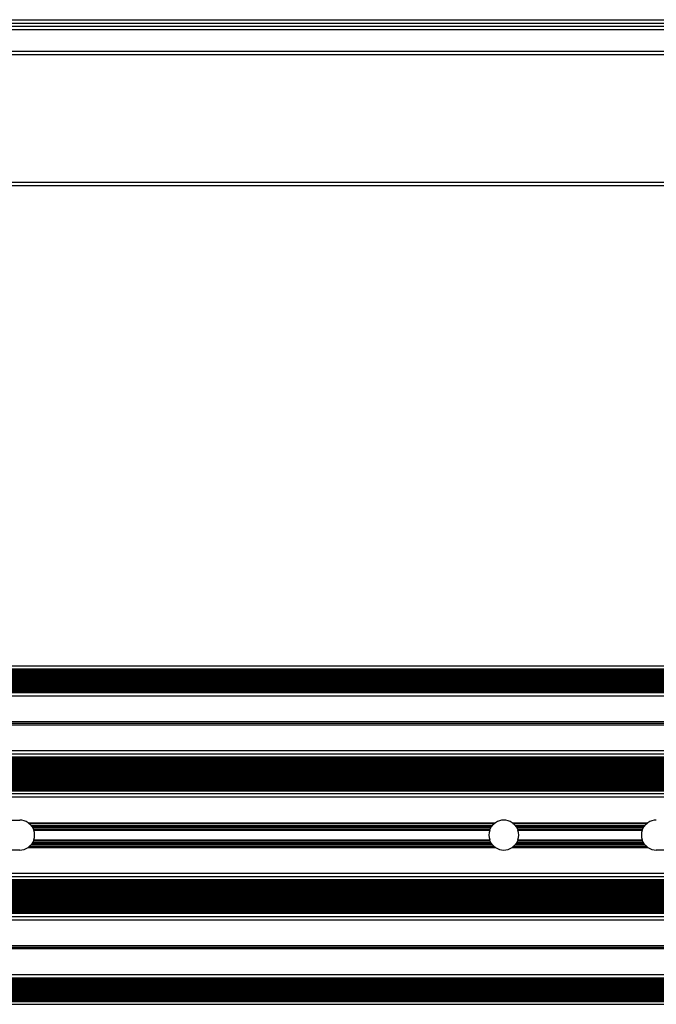
# Model space of a CAD drawing. Units: millimetres. Extents: x 1805 to 6092, y 1647 to 2011.
# Drawn here: x 5696 to 5888, y 1670 to 1967 of the extents above; entities that cross this region are included whole.
import ezdxf

# ---------------------------------------------------------------- set-up
doc = ezdxf.new("R2010")
doc.units = ezdxf.units.MM
doc.layers.add('SuP-Sichtbare-Kanten', color=7, linetype='Continuous', lineweight=25)
doc.layers.add('SuP-Sichtbare-tangentiale-Kanten', color=7, linetype='Continuous', lineweight=25)

msp = doc.modelspace()

# ---------------------------------------------------------------- linework, layer by layer
at = {"layer": 'SuP-Sichtbare-Kanten'}
for p, q in [((3091.6, 1967.24), (6091.6, 1967.24)), ((3091.6, 1956.74), (6091.6, 1956.74)), ((3091.6, 1917.24), (6091.6, 1917.24)), ((3091.6, 1772.47), (6091.6, 1772.47)), ((3091.6, 1771.62), (6091.6, 1771.62)), ((3091.6, 1771.47), (6091.6, 1771.47)), ((3091.6, 1771.47), (6091.6, 1771.47)), ((3091.6, 1764.87), (6091.6, 1764.87)), ((3091.6, 1764.47), (6091.6, 1764.47)), ((3091.6, 1755.69), (6091.6, 1755.69)), ((3091.6, 1755.22), (6091.6, 1755.22)), ((3091.6, 1754.74), (6091.6, 1754.74)), ((3091.6, 1745.97), (6091.6, 1745.97)), ((3091.6, 1745.04), (6091.6, 1745.04)), ((3091.6, 1734.84), (6091.6, 1734.84)), ((3091.6, 1733.97), (6091.6, 1733.97)), ((3091.6, 1732.97), (6091.6, 1732.97)), ((5687.6, 1725.97), (5695.6, 1725.97)), ((5695.6, 1716.97), (5687.6, 1716.97)), ((5895.6, 1716.97), (5887.6, 1716.97)), ((3091.6, 1709.97), (6091.6, 1709.97)), ((3091.6, 1708.97), (6091.6, 1708.97)), ((3091.6, 1708.09), (6091.6, 1708.09)), ((3091.6, 1697.89), (6091.6, 1697.89)), ((3091.6, 1696.96), (6091.6, 1696.96)), ((3091.6, 1688.19), (6091.6, 1688.19)), ((3091.6, 1687.72), (6091.6, 1687.72)), ((3091.6, 1687.24), (6091.6, 1687.24)), ((3091.6, 1678.47), (6091.6, 1678.47)), ((3091.6, 1678.07), (6091.6, 1678.07)), ((3091.6, 1671.47), (6091.6, 1671.47)), ((3091.6, 1671.32), (6091.6, 1671.32)), ((3091.6, 1670.47), (6091.6, 1670.47))]:
    msp.add_line(p, q, dxfattribs=at)
for centre, start, end in [((5695.6, 1721.47), 55.7491, 90), ((5841.6, 1721.47), 55.7491, 124.2509), ((5887.6, 1721.47), 90, 124.2509), ((5695.6, 1721.47), 34.0499, 36.5583), ((5695.6, 1721.47), 340.7934, 19.2065), ((5841.6, 1721.47), 160.7935, 199.2066), ((5841.6, 1721.47), 143.4417, 145.9501), ((5841.6, 1721.47), 34.0499, 36.5583), ((5841.6, 1721.47), 340.7934, 19.2065), ((5887.6, 1721.47), 160.7935, 199.2066), ((5887.6, 1721.47), 143.4417, 145.9501), ((5695.6, 1721.47), 323.4416, 325.9501), ((5841.6, 1721.47), 214.0499, 216.5584), ((5841.6, 1721.47), 323.4416, 325.9501), ((5887.6, 1721.47), 214.0499, 216.5584), ((5695.6, 1721.47), 270, 304.2508), ((5841.6, 1721.47), 235.7492, 304.2508), ((5887.6, 1721.47), 235.7492, 270)]:
    msp.add_arc(centre, 4.5, start, end, dxfattribs=at)
for points, knots in [([(5698.13, 1725.19), (5698.18, 1725.15), (5698.24, 1725.11), (5698.35, 1725.03), (5698.4, 1724.99), (5698.45, 1724.94), (5698.46, 1724.93), (5698.48, 1724.93)], [0.06876568, 0.06876568, 0.06876568, 0.06876568, 0.08831253, 0.08831253, 0.10785937, 0.10785937, 0.11374479, 0.11374479, 0.11374479, 0.11374479]), ([(5698.48, 1724.93), (5698.49, 1724.92), (5698.5, 1724.9), (5698.55, 1724.86), (5698.59, 1724.83), (5698.68, 1724.75), (5698.72, 1724.71), (5698.8, 1724.63), (5698.84, 1724.59), (5698.91, 1724.51), (5698.95, 1724.47), (5698.98, 1724.43), (5699, 1724.42), (5699, 1724.41)], [-0.20540822, -0.20540822, -0.20540822, -0.20540822, -0.19894131, -0.19894131, -0.18180429, -0.18180429, -0.16466727, -0.16466727, -0.14881965, -0.14881965, -0.13297203, -0.13297203, -0.12638261, -0.12638261, -0.12638261, -0.12638261]), ([(5699, 1724.41), (5699.01, 1724.39), (5699.03, 1724.38), (5699.06, 1724.34), (5699.09, 1724.3), (5699.15, 1724.23), (5699.18, 1724.18), (5699.21, 1724.15)], [0.01562269, 0.01562269, 0.01562269, 0.01562269, 0.02253404, 0.02253404, 0.03716434, 0.03716434, 0.05179464, 0.05179464, 0.05179464, 0.05179464]), ([(5837.98, 1724.15), (5838.01, 1724.18), (5838.04, 1724.23), (5838.11, 1724.3), (5838.14, 1724.34), (5838.17, 1724.38), (5838.18, 1724.39), (5838.19, 1724.41)], [0.15213877, 0.15213877, 0.15213877, 0.15213877, 0.16676907, 0.16676907, 0.18139938, 0.18139938, 0.18831072, 0.18831072, 0.18831072, 0.18831072]), ([(5838.19, 1724.41), (5838.2, 1724.42), (5838.21, 1724.43), (5838.25, 1724.47), (5838.28, 1724.51), (5838.36, 1724.59), (5838.4, 1724.63), (5838.47, 1724.71), (5838.52, 1724.75), (5838.61, 1724.83), (5838.65, 1724.86), (5838.7, 1724.9), (5838.71, 1724.92), (5838.72, 1724.93)], [-0.09520841, -0.09520841, -0.09520841, -0.09520841, -0.08861898, -0.08861898, -0.07277136, -0.07277136, -0.05692374, -0.05692374, -0.03978672, -0.03978672, -0.0226497, -0.0226497, -0.01618279, -0.01618279, -0.01618279, -0.01618279]), ([(5838.72, 1724.93), (5838.73, 1724.93), (5838.74, 1724.94), (5838.79, 1724.99), (5838.85, 1725.03), (5838.95, 1725.11), (5839.01, 1725.15), (5839.07, 1725.19)], [0.14593923, 0.14593923, 0.14593923, 0.14593923, 0.15182465, 0.15182465, 0.17137149, 0.17137149, 0.19091834, 0.19091834, 0.19091834, 0.19091834]), ([(5844.13, 1725.19), (5844.18, 1725.15), (5844.24, 1725.11), (5844.35, 1725.03), (5844.4, 1724.99), (5844.45, 1724.94), (5844.46, 1724.93), (5844.48, 1724.93)], [0.06876568, 0.06876568, 0.06876568, 0.06876568, 0.08831253, 0.08831253, 0.10785937, 0.10785937, 0.11374479, 0.11374479, 0.11374479, 0.11374479]), ([(5844.48, 1724.93), (5844.49, 1724.92), (5844.5, 1724.9), (5844.55, 1724.86), (5844.59, 1724.83), (5844.68, 1724.75), (5844.72, 1724.71), (5844.8, 1724.63), (5844.84, 1724.59), (5844.91, 1724.51), (5844.95, 1724.47), (5844.98, 1724.43), (5845, 1724.42), (5845, 1724.41)], [-0.20540822, -0.20540822, -0.20540822, -0.20540822, -0.19894131, -0.19894131, -0.18180429, -0.18180429, -0.16466727, -0.16466727, -0.14881965, -0.14881965, -0.13297203, -0.13297203, -0.12638261, -0.12638261, -0.12638261, -0.12638261]), ([(5845, 1724.41), (5845.01, 1724.39), (5845.03, 1724.38), (5845.06, 1724.34), (5845.09, 1724.3), (5845.15, 1724.23), (5845.18, 1724.18), (5845.21, 1724.15)], [0.01562269, 0.01562269, 0.01562269, 0.01562269, 0.02253404, 0.02253404, 0.03716434, 0.03716434, 0.05179464, 0.05179464, 0.05179464, 0.05179464]), ([(5883.98, 1724.15), (5884.01, 1724.18), (5884.04, 1724.23), (5884.11, 1724.3), (5884.14, 1724.34), (5884.17, 1724.38), (5884.18, 1724.39), (5884.19, 1724.41)], [0.15213877, 0.15213877, 0.15213877, 0.15213877, 0.16676907, 0.16676907, 0.18139938, 0.18139938, 0.18831072, 0.18831072, 0.18831072, 0.18831072]), ([(5884.19, 1724.41), (5884.2, 1724.42), (5884.21, 1724.43), (5884.25, 1724.47), (5884.28, 1724.51), (5884.36, 1724.59), (5884.4, 1724.63), (5884.47, 1724.71), (5884.52, 1724.75), (5884.61, 1724.83), (5884.65, 1724.86), (5884.7, 1724.9), (5884.71, 1724.92), (5884.72, 1724.93)], [-0.09520841, -0.09520841, -0.09520841, -0.09520841, -0.08861898, -0.08861898, -0.07277136, -0.07277136, -0.05692374, -0.05692374, -0.03978672, -0.03978672, -0.0226497, -0.0226497, -0.01618279, -0.01618279, -0.01618279, -0.01618279]), ([(5884.72, 1724.93), (5884.73, 1724.93), (5884.74, 1724.94), (5884.79, 1724.99), (5884.85, 1725.03), (5884.95, 1725.11), (5885.01, 1725.15), (5885.07, 1725.19)], [0.14593923, 0.14593923, 0.14593923, 0.14593923, 0.15182465, 0.15182465, 0.17137149, 0.17137149, 0.19091834, 0.19091834, 0.19091834, 0.19091834]), ([(5699.33, 1723.99), (5699.35, 1723.95), (5699.38, 1723.91), (5699.43, 1723.83), (5699.45, 1723.79), (5699.47, 1723.75), (5699.48, 1723.74), (5699.49, 1723.73)], [0.05074959, 0.05074959, 0.05074959, 0.05074959, 0.06426067, 0.06426067, 0.07777176, 0.07777176, 0.08485316, 0.08485316, 0.08485316, 0.08485316]), ([(5699.49, 1723.73), (5699.5, 1723.71), (5699.5, 1723.7), (5699.53, 1723.66), (5699.55, 1723.62), (5699.59, 1723.54), (5699.61, 1723.5), (5699.65, 1723.43), (5699.67, 1723.39), (5699.7, 1723.32), (5699.72, 1723.28), (5699.74, 1723.24), (5699.74, 1723.22), (5699.75, 1723.21)], [-0.17634124, -0.17634124, -0.17634124, -0.17634124, -0.16908448, -0.16908448, -0.15619493, -0.15619493, -0.14330538, -0.14330538, -0.13107011, -0.13107011, -0.11883483, -0.11883483, -0.11098356, -0.11098356, -0.11098356, -0.11098356]), ([(5699.75, 1723.21), (5699.75, 1723.19), (5699.76, 1723.18), (5699.78, 1723.13), (5699.79, 1723.1), (5699.82, 1723.02), (5699.83, 1722.98), (5699.85, 1722.95)], [0.01515434, 0.01515434, 0.01515434, 0.01515434, 0.02257384, 0.02257384, 0.03470052, 0.03470052, 0.04682719, 0.04682719, 0.04682719, 0.04682719]), ([(5837.35, 1722.95), (5837.36, 1722.98), (5837.38, 1723.02), (5837.4, 1723.1), (5837.42, 1723.13), (5837.44, 1723.18), (5837.44, 1723.19), (5837.45, 1723.21)], [0.13944891, 0.13944891, 0.13944891, 0.13944891, 0.15157559, 0.15157559, 0.16370227, 0.16370227, 0.17112176, 0.17112176, 0.17112176, 0.17112176]), ([(5837.45, 1723.21), (5837.45, 1723.22), (5837.46, 1723.24), (5837.48, 1723.28), (5837.5, 1723.32), (5837.53, 1723.39), (5837.55, 1723.43), (5837.59, 1723.5), (5837.61, 1723.54), (5837.65, 1723.62), (5837.67, 1723.66), (5837.69, 1723.7), (5837.7, 1723.71), (5837.71, 1723.73)], [-0.0806465, -0.0806465, -0.0806465, -0.0806465, -0.07279522, -0.07279522, -0.06055995, -0.06055995, -0.04832468, -0.04832468, -0.03543513, -0.03543513, -0.02254557, -0.02254557, -0.01528881, -0.01528881, -0.01528881, -0.01528881]), ([(5837.71, 1723.73), (5837.71, 1723.74), (5837.72, 1723.75), (5837.75, 1723.79), (5837.77, 1723.83), (5837.82, 1723.91), (5837.84, 1723.95), (5837.87, 1723.99)], [0.11540045, 0.11540045, 0.11540045, 0.11540045, 0.12248185, 0.12248185, 0.13599294, 0.13599294, 0.14950402, 0.14950402, 0.14950402, 0.14950402]), ([(5845.33, 1723.99), (5845.35, 1723.95), (5845.38, 1723.91), (5845.43, 1723.83), (5845.45, 1723.79), (5845.47, 1723.75), (5845.48, 1723.74), (5845.49, 1723.73)], [0.05074959, 0.05074959, 0.05074959, 0.05074959, 0.06426067, 0.06426067, 0.07777176, 0.07777176, 0.08485316, 0.08485316, 0.08485316, 0.08485316]), ([(5845.49, 1723.73), (5845.5, 1723.71), (5845.5, 1723.7), (5845.53, 1723.66), (5845.55, 1723.62), (5845.59, 1723.54), (5845.61, 1723.5), (5845.65, 1723.43), (5845.67, 1723.39), (5845.7, 1723.32), (5845.72, 1723.28), (5845.74, 1723.24), (5845.74, 1723.22), (5845.75, 1723.21)], [-0.17634124, -0.17634124, -0.17634124, -0.17634124, -0.16908448, -0.16908448, -0.15619493, -0.15619493, -0.14330538, -0.14330538, -0.1310701, -0.1310701, -0.11883483, -0.11883483, -0.11098356, -0.11098356, -0.11098356, -0.11098356]), ([(5845.75, 1723.21), (5845.75, 1723.19), (5845.76, 1723.18), (5845.78, 1723.13), (5845.79, 1723.1), (5845.82, 1723.02), (5845.83, 1722.98), (5845.85, 1722.95)], [0.01515434, 0.01515434, 0.01515434, 0.01515434, 0.02257384, 0.02257384, 0.03470052, 0.03470052, 0.04682719, 0.04682719, 0.04682719, 0.04682719]), ([(5883.35, 1722.95), (5883.36, 1722.98), (5883.38, 1723.02), (5883.4, 1723.1), (5883.42, 1723.13), (5883.44, 1723.18), (5883.44, 1723.19), (5883.45, 1723.21)], [0.13944891, 0.13944891, 0.13944891, 0.13944891, 0.15157559, 0.15157559, 0.16370227, 0.16370227, 0.17112176, 0.17112176, 0.17112176, 0.17112176]), ([(5883.45, 1723.21), (5883.45, 1723.22), (5883.46, 1723.24), (5883.48, 1723.28), (5883.5, 1723.32), (5883.53, 1723.39), (5883.55, 1723.43), (5883.59, 1723.5), (5883.61, 1723.54), (5883.65, 1723.62), (5883.67, 1723.66), (5883.69, 1723.7), (5883.7, 1723.71), (5883.71, 1723.73)], [-0.0806465, -0.0806465, -0.0806465, -0.0806465, -0.07279522, -0.07279522, -0.06055995, -0.06055995, -0.04832468, -0.04832468, -0.03543513, -0.03543513, -0.02254557, -0.02254557, -0.01528881, -0.01528881, -0.01528881, -0.01528881]), ([(5883.71, 1723.73), (5883.71, 1723.74), (5883.72, 1723.75), (5883.75, 1723.79), (5883.77, 1723.83), (5883.82, 1723.91), (5883.84, 1723.95), (5883.87, 1723.99)], [0.11540045, 0.11540045, 0.11540045, 0.11540045, 0.12248185, 0.12248185, 0.13599294, 0.13599294, 0.14950402, 0.14950402, 0.14950402, 0.14950402]), ([(5699, 1718.53), (5699, 1718.51), (5698.98, 1718.5), (5698.95, 1718.46), (5698.91, 1718.42), (5698.84, 1718.34), (5698.8, 1718.3), (5698.72, 1718.23), (5698.68, 1718.18), (5698.59, 1718.1), (5698.55, 1718.07), (5698.5, 1718.03), (5698.49, 1718.02), (5698.48, 1718.01)], [-0.20600409, -0.20600409, -0.20600409, -0.20600409, -0.19941468, -0.19941468, -0.18356703, -0.18356703, -0.16771939, -0.16771939, -0.15058235, -0.15058235, -0.1334453, -0.1334453, -0.12697839, -0.12697839, -0.12697839, -0.12697839]), ([(5699.21, 1718.79), (5699.18, 1718.75), (5699.15, 1718.7), (5699.09, 1718.63), (5699.06, 1718.59), (5699.03, 1718.55), (5699.01, 1718.54), (5699, 1718.53)], [0.05017209, 0.05017209, 0.05017209, 0.05017209, 0.0648024, 0.0648024, 0.07943272, 0.07943272, 0.08634406, 0.08634406, 0.08634406, 0.08634406]), ([(5699.49, 1719.21), (5699.48, 1719.19), (5699.47, 1719.18), (5699.45, 1719.14), (5699.43, 1719.1), (5699.38, 1719.02), (5699.35, 1718.98), (5699.33, 1718.95)], [0.01527365, 0.01527365, 0.01527365, 0.01527365, 0.02235505, 0.02235505, 0.03586614, 0.03586614, 0.04937723, 0.04937723, 0.04937723, 0.04937723]), ([(5699.75, 1719.73), (5699.74, 1719.71), (5699.74, 1719.7), (5699.72, 1719.65), (5699.7, 1719.62), (5699.67, 1719.54), (5699.65, 1719.5), (5699.61, 1719.43), (5699.59, 1719.39), (5699.55, 1719.31), (5699.53, 1719.28), (5699.5, 1719.23), (5699.5, 1719.22), (5699.49, 1719.21)], [-0.17648301, -0.17648301, -0.17648301, -0.17648301, -0.16917758, -0.16917758, -0.1566583, -0.1566583, -0.14413903, -0.14413903, -0.13124947, -0.13124947, -0.11835991, -0.11835991, -0.11110315, -0.11110315, -0.11110315, -0.11110315]), ([(5699.85, 1719.99), (5699.83, 1719.95), (5699.82, 1719.91), (5699.79, 1719.83), (5699.78, 1719.8), (5699.76, 1719.75), (5699.75, 1719.74), (5699.75, 1719.73)], [0.04631087, 0.04631087, 0.04631087, 0.04631087, 0.05843755, 0.05843755, 0.07056423, 0.07056423, 0.07798372, 0.07798372, 0.07798372, 0.07798372]), ([(5837.45, 1719.73), (5837.44, 1719.74), (5837.44, 1719.75), (5837.42, 1719.8), (5837.4, 1719.83), (5837.38, 1719.91), (5837.36, 1719.95), (5837.35, 1719.99)], [0.10829241, 0.10829241, 0.10829241, 0.10829241, 0.11571191, 0.11571191, 0.12783859, 0.12783859, 0.13996527, 0.13996527, 0.13996527, 0.13996527]), ([(5837.71, 1719.21), (5837.7, 1719.22), (5837.69, 1719.23), (5837.67, 1719.28), (5837.65, 1719.31), (5837.61, 1719.39), (5837.59, 1719.43), (5837.55, 1719.5), (5837.53, 1719.54), (5837.49, 1719.62), (5837.48, 1719.65), (5837.46, 1719.7), (5837.45, 1719.71), (5837.45, 1719.73)], [-0.08052552, -0.08052552, -0.08052552, -0.08052552, -0.07326876, -0.07326876, -0.0603792, -0.0603792, -0.04748964, -0.04748964, -0.03497037, -0.03497037, -0.02245109, -0.02245109, -0.01514566, -0.01514566, -0.01514566, -0.01514566]), ([(5837.87, 1718.95), (5837.84, 1718.98), (5837.82, 1719.02), (5837.77, 1719.1), (5837.75, 1719.14), (5837.72, 1719.18), (5837.71, 1719.19), (5837.71, 1719.21)], [0.15087646, 0.15087646, 0.15087646, 0.15087646, 0.16438755, 0.16438755, 0.17789865, 0.17789865, 0.18498005, 0.18498005, 0.18498005, 0.18498005]), ([(5838.19, 1718.53), (5838.18, 1718.54), (5838.17, 1718.55), (5838.14, 1718.59), (5838.11, 1718.63), (5838.04, 1718.7), (5838.01, 1718.75), (5837.98, 1718.79)], [0.11758945, 0.11758945, 0.11758945, 0.11758945, 0.12450079, 0.12450079, 0.13913111, 0.13913111, 0.15376142, 0.15376142, 0.15376142, 0.15376142]), ([(5838.72, 1718.01), (5838.71, 1718.02), (5838.7, 1718.03), (5838.65, 1718.07), (5838.61, 1718.1), (5838.52, 1718.18), (5838.47, 1718.23), (5838.4, 1718.3), (5838.36, 1718.34), (5838.28, 1718.42), (5838.25, 1718.46), (5838.21, 1718.5), (5838.2, 1718.51), (5838.19, 1718.53)], [-0.0946128, -0.0946128, -0.0946128, -0.0946128, -0.08814589, -0.08814589, -0.07100885, -0.07100885, -0.0538718, -0.0538718, -0.03802416, -0.03802416, -0.02217652, -0.02217652, -0.0155871, -0.0155871, -0.0155871, -0.0155871]), ([(5845, 1718.53), (5845, 1718.51), (5844.98, 1718.5), (5844.95, 1718.46), (5844.91, 1718.42), (5844.84, 1718.34), (5844.8, 1718.3), (5844.72, 1718.23), (5844.68, 1718.18), (5844.59, 1718.1), (5844.55, 1718.07), (5844.5, 1718.03), (5844.49, 1718.02), (5844.48, 1718.01)], [-0.20600409, -0.20600409, -0.20600409, -0.20600409, -0.19941468, -0.19941468, -0.18356703, -0.18356703, -0.16771939, -0.16771939, -0.15058235, -0.15058235, -0.1334453, -0.1334453, -0.12697839, -0.12697839, -0.12697839, -0.12697839]), ([(5845.21, 1718.79), (5845.18, 1718.75), (5845.15, 1718.7), (5845.09, 1718.63), (5845.06, 1718.59), (5845.03, 1718.55), (5845.01, 1718.54), (5845, 1718.53)], [0.05017209, 0.05017209, 0.05017209, 0.05017209, 0.0648024, 0.0648024, 0.07943272, 0.07943272, 0.08634406, 0.08634406, 0.08634406, 0.08634406]), ([(5845.49, 1719.21), (5845.48, 1719.19), (5845.47, 1719.18), (5845.45, 1719.14), (5845.43, 1719.1), (5845.38, 1719.02), (5845.35, 1718.98), (5845.33, 1718.95)], [0.01527365, 0.01527365, 0.01527365, 0.01527365, 0.02235505, 0.02235505, 0.03586614, 0.03586614, 0.04937723, 0.04937723, 0.04937723, 0.04937723]), ([(5845.75, 1719.73), (5845.74, 1719.71), (5845.74, 1719.7), (5845.72, 1719.65), (5845.7, 1719.62), (5845.67, 1719.54), (5845.65, 1719.5), (5845.61, 1719.43), (5845.59, 1719.39), (5845.55, 1719.31), (5845.53, 1719.28), (5845.5, 1719.23), (5845.5, 1719.22), (5845.49, 1719.21)], [-0.17648301, -0.17648301, -0.17648301, -0.17648301, -0.16917758, -0.16917758, -0.1566583, -0.1566583, -0.14413903, -0.14413903, -0.13124947, -0.13124947, -0.11835991, -0.11835991, -0.11110315, -0.11110315, -0.11110315, -0.11110315]), ([(5845.85, 1719.99), (5845.83, 1719.95), (5845.82, 1719.91), (5845.79, 1719.83), (5845.78, 1719.8), (5845.76, 1719.75), (5845.75, 1719.74), (5845.75, 1719.73)], [0.04631087, 0.04631087, 0.04631087, 0.04631087, 0.05843755, 0.05843755, 0.07056423, 0.07056423, 0.07798372, 0.07798372, 0.07798372, 0.07798372]), ([(5883.45, 1719.73), (5883.44, 1719.74), (5883.44, 1719.75), (5883.42, 1719.8), (5883.4, 1719.83), (5883.38, 1719.91), (5883.36, 1719.95), (5883.35, 1719.99)], [0.10829241, 0.10829241, 0.10829241, 0.10829241, 0.11571191, 0.11571191, 0.12783859, 0.12783859, 0.13996527, 0.13996527, 0.13996527, 0.13996527]), ([(5883.71, 1719.21), (5883.7, 1719.22), (5883.69, 1719.23), (5883.67, 1719.28), (5883.65, 1719.31), (5883.61, 1719.39), (5883.59, 1719.43), (5883.55, 1719.5), (5883.53, 1719.54), (5883.49, 1719.62), (5883.48, 1719.65), (5883.46, 1719.7), (5883.45, 1719.71), (5883.45, 1719.73)], [-0.08052552, -0.08052552, -0.08052552, -0.08052552, -0.07326876, -0.07326876, -0.0603792, -0.0603792, -0.04748964, -0.04748964, -0.03497037, -0.03497037, -0.02245109, -0.02245109, -0.01514566, -0.01514566, -0.01514566, -0.01514566]), ([(5883.87, 1718.95), (5883.84, 1718.98), (5883.82, 1719.02), (5883.77, 1719.1), (5883.75, 1719.14), (5883.72, 1719.18), (5883.71, 1719.19), (5883.71, 1719.21)], [0.15087646, 0.15087646, 0.15087646, 0.15087646, 0.16438755, 0.16438755, 0.17789865, 0.17789865, 0.18498005, 0.18498005, 0.18498005, 0.18498005]), ([(5884.19, 1718.53), (5884.18, 1718.54), (5884.17, 1718.55), (5884.14, 1718.59), (5884.11, 1718.63), (5884.04, 1718.7), (5884.01, 1718.75), (5883.98, 1718.79)], [0.11758945, 0.11758945, 0.11758945, 0.11758945, 0.12450079, 0.12450079, 0.13913111, 0.13913111, 0.15376142, 0.15376142, 0.15376142, 0.15376142]), ([(5884.72, 1718.01), (5884.71, 1718.02), (5884.7, 1718.03), (5884.65, 1718.07), (5884.61, 1718.1), (5884.52, 1718.18), (5884.47, 1718.23), (5884.4, 1718.3), (5884.36, 1718.34), (5884.28, 1718.42), (5884.25, 1718.46), (5884.21, 1718.5), (5884.2, 1718.51), (5884.19, 1718.53)], [-0.0946128, -0.0946128, -0.0946128, -0.0946128, -0.08814589, -0.08814589, -0.07100885, -0.07100885, -0.0538718, -0.0538718, -0.03802416, -0.03802416, -0.02217652, -0.02217652, -0.0155871, -0.0155871, -0.0155871, -0.0155871]), ([(5698.48, 1718.01), (5698.46, 1718), (5698.45, 1717.99), (5698.4, 1717.94), (5698.35, 1717.9), (5698.24, 1717.82), (5698.18, 1717.78), (5698.13, 1717.75)], [0.01609723, 0.01609723, 0.01609723, 0.01609723, 0.02198264, 0.02198264, 0.04152952, 0.04152952, 0.06107641, 0.06107641, 0.06107641, 0.06107641]), ([(5839.07, 1717.75), (5839.01, 1717.78), (5838.95, 1717.82), (5838.85, 1717.9), (5838.79, 1717.94), (5838.74, 1717.99), (5838.73, 1718), (5838.72, 1718.01)], [0.19867689, 0.19867689, 0.19867689, 0.19867689, 0.21822378, 0.21822378, 0.23777066, 0.23777066, 0.24365607, 0.24365607, 0.24365607, 0.24365607]), ([(5844.48, 1718.01), (5844.46, 1718), (5844.45, 1717.99), (5844.4, 1717.94), (5844.35, 1717.9), (5844.24, 1717.82), (5844.18, 1717.78), (5844.13, 1717.75)], [0.01609723, 0.01609723, 0.01609723, 0.01609723, 0.02198264, 0.02198264, 0.04152952, 0.04152952, 0.06107641, 0.06107641, 0.06107641, 0.06107641]), ([(5885.07, 1717.75), (5885.01, 1717.78), (5884.95, 1717.82), (5884.85, 1717.9), (5884.79, 1717.94), (5884.74, 1717.99), (5884.73, 1718), (5884.72, 1718.01)], [0.19867689, 0.19867689, 0.19867689, 0.19867689, 0.21822378, 0.21822378, 0.23777066, 0.23777066, 0.24365607, 0.24365607, 0.24365607, 0.24365607])]:
    msp.add_open_spline(points, degree=3, knots=knots, dxfattribs=at)
at = {"layer": 'SuP-Sichtbare-tangentiale-Kanten'}
for p, q in [((3091.6, 1966.24), (6091.6, 1966.24)), ((3091.6, 1965.24), (6091.6, 1965.24)), ((3091.6, 1965.24), (6091.6, 1965.24)), ((3091.6, 1964.24), (6091.6, 1964.24)), ((3091.6, 1957.74), (6091.6, 1957.74)), ((3091.6, 1918.24), (6091.6, 1918.24)), ((3091.6, 1771.17), (6091.6, 1771.17)), ((3091.6, 1770.87), (6091.6, 1770.87)), ((3091.6, 1770.57), (6091.6, 1770.57)), ((3091.6, 1770.27), (6091.6, 1770.27)), ((3091.6, 1769.97), (6091.6, 1769.97)), ((3091.6, 1769.67), (6091.6, 1769.67)), ((3091.6, 1769.37), (6091.6, 1769.37)), ((3091.6, 1769.07), (6091.6, 1769.07)), ((3091.6, 1768.77), (6091.6, 1768.77)), ((3091.6, 1768.47), (6091.6, 1768.47)), ((3091.6, 1768.17), (6091.6, 1768.17)), ((3091.6, 1767.87), (6091.6, 1767.87)), ((3091.6, 1767.57), (6091.6, 1767.57)), ((3091.6, 1767.27), (6091.6, 1767.27)), ((3091.6, 1766.97), (6091.6, 1766.97)), ((3091.6, 1766.67), (6091.6, 1766.67)), ((3091.6, 1766.37), (6091.6, 1766.37)), ((3091.6, 1766.07), (6091.6, 1766.07)), ((3091.6, 1765.77), (6091.6, 1765.77)), ((3091.6, 1765.47), (6091.6, 1765.47)), ((3091.6, 1765.17), (6091.6, 1765.17)), ((3091.6, 1763.47), (6091.6, 1763.47)), ((3091.6, 1746.97), (6091.6, 1746.97)), ((3091.6, 1744.89), (6091.6, 1744.89)), ((3091.6, 1744.59), (6091.6, 1744.59)), ((3091.6, 1744.29), (6091.6, 1744.29)), ((3091.6, 1743.99), (6091.6, 1743.99)), ((3091.6, 1743.69), (6091.6, 1743.69)), ((3091.6, 1743.39), (6091.6, 1743.39)), ((3091.6, 1743.09), (6091.6, 1743.09)), ((3091.6, 1742.79), (6091.6, 1742.79)), ((3091.6, 1742.49), (6091.6, 1742.49)), ((3091.6, 1742.19), (6091.6, 1742.19)), ((3091.6, 1741.89), (6091.6, 1741.89)), ((3091.6, 1741.59), (6091.6, 1741.59)), ((3091.6, 1741.29), (6091.6, 1741.29)), ((3091.6, 1740.99), (6091.6, 1740.99)), ((3091.6, 1740.69), (6091.6, 1740.69)), ((3091.6, 1740.39), (6091.6, 1740.39)), ((3091.6, 1740.09), (6091.6, 1740.09)), ((3091.6, 1739.79), (6091.6, 1739.79)), ((3091.6, 1739.49), (6091.6, 1739.49)), ((3091.6, 1739.19), (6091.6, 1739.19)), ((3091.6, 1738.89), (6091.6, 1738.89)), ((3091.6, 1738.59), (6091.6, 1738.59)), ((3091.6, 1738.29), (6091.6, 1738.29)), ((3091.6, 1737.99), (6091.6, 1737.99)), ((3091.6, 1737.69), (6091.6, 1737.69)), ((3091.6, 1737.39), (6091.6, 1737.39)), ((3091.6, 1737.09), (6091.6, 1737.09)), ((3091.6, 1736.79), (6091.6, 1736.79)), ((3091.6, 1736.49), (6091.6, 1736.49)), ((3091.6, 1736.19), (6091.6, 1736.19)), ((3091.6, 1735.89), (6091.6, 1735.89)), ((3091.6, 1735.59), (6091.6, 1735.59)), ((3091.6, 1735.29), (6091.6, 1735.29)), ((3091.6, 1734.99), (6091.6, 1734.99)), ((5698.13, 1725.19), (5839.07, 1725.19)), ((5698.48, 1724.93), (5838.72, 1724.93)), ((5699, 1724.41), (5838.19, 1724.41)), ((5844.13, 1725.19), (5885.07, 1725.19)), ((5844.48, 1724.93), (5884.72, 1724.93)), ((5845, 1724.41), (5884.19, 1724.41)), ((5699.21, 1724.15), (5837.98, 1724.15)), ((5699.33, 1723.99), (5837.87, 1723.99)), ((5699.49, 1723.73), (5837.71, 1723.73)), ((5699.75, 1723.21), (5837.45, 1723.21)), ((5699.85, 1722.95), (5837.35, 1722.95)), ((5845.21, 1724.15), (5883.98, 1724.15)), ((5845.33, 1723.99), (5883.87, 1723.99)), ((5845.49, 1723.73), (5883.71, 1723.73)), ((5845.75, 1723.21), (5883.45, 1723.21)), ((5845.85, 1722.95), (5883.35, 1722.95)), ((5699, 1718.53), (5838.19, 1718.53)), ((5699.21, 1718.79), (5837.98, 1718.79)), ((5699.33, 1718.95), (5837.87, 1718.95)), ((5699.49, 1719.21), (5837.71, 1719.21)), ((5699.75, 1719.73), (5837.45, 1719.73)), ((5699.85, 1719.99), (5837.35, 1719.99)), ((5845, 1718.53), (5884.19, 1718.53)), ((5845.21, 1718.79), (5883.98, 1718.79)), ((5845.33, 1718.95), (5883.87, 1718.95)), ((5845.49, 1719.21), (5883.71, 1719.21)), ((5845.75, 1719.73), (5883.45, 1719.73)), ((5845.85, 1719.99), (5883.35, 1719.99)), ((5698.13, 1717.75), (5839.07, 1717.75)), ((5698.48, 1718.01), (5838.72, 1718.01)), ((5844.13, 1717.75), (5885.07, 1717.75)), ((5844.48, 1718.01), (5884.72, 1718.01)), ((3091.6, 1707.94), (6091.6, 1707.94)), ((3091.6, 1707.64), (6091.6, 1707.64)), ((3091.6, 1707.34), (6091.6, 1707.34)), ((3091.6, 1707.04), (6091.6, 1707.04)), ((3091.6, 1706.74), (6091.6, 1706.74)), ((3091.6, 1706.44), (6091.6, 1706.44)), ((3091.6, 1706.14), (6091.6, 1706.14)), ((3091.6, 1705.84), (6091.6, 1705.84)), ((3091.6, 1705.54), (6091.6, 1705.54)), ((3091.6, 1705.24), (6091.6, 1705.24)), ((3091.6, 1704.94), (6091.6, 1704.94)), ((3091.6, 1704.64), (6091.6, 1704.64)), ((3091.6, 1704.34), (6091.6, 1704.34)), ((3091.6, 1704.04), (6091.6, 1704.04)), ((3091.6, 1703.74), (6091.6, 1703.74)), ((3091.6, 1703.44), (6091.6, 1703.44)), ((3091.6, 1703.14), (6091.6, 1703.14)), ((3091.6, 1702.84), (6091.6, 1702.84)), ((3091.6, 1702.54), (6091.6, 1702.54)), ((3091.6, 1702.24), (6091.6, 1702.24)), ((3091.6, 1701.94), (6091.6, 1701.94)), ((3091.6, 1701.64), (6091.6, 1701.64)), ((3091.6, 1701.34), (6091.6, 1701.34)), ((3091.6, 1701.04), (6091.6, 1701.04)), ((3091.6, 1700.74), (6091.6, 1700.74)), ((3091.6, 1700.44), (6091.6, 1700.44)), ((3091.6, 1700.14), (6091.6, 1700.14)), ((3091.6, 1699.84), (6091.6, 1699.84)), ((3091.6, 1699.54), (6091.6, 1699.54)), ((3091.6, 1699.24), (6091.6, 1699.24)), ((3091.6, 1698.94), (6091.6, 1698.94)), ((3091.6, 1698.64), (6091.6, 1698.64)), ((3091.6, 1698.34), (6091.6, 1698.34)), ((3091.6, 1698.04), (6091.6, 1698.04)), ((3091.6, 1695.97), (6091.6, 1695.97)), ((3091.6, 1679.47), (6091.6, 1679.47)), ((3091.6, 1677.77), (6091.6, 1677.77)), ((3091.6, 1677.47), (6091.6, 1677.47)), ((3091.6, 1677.17), (6091.6, 1677.17)), ((3091.6, 1676.87), (6091.6, 1676.87)), ((3091.6, 1676.57), (6091.6, 1676.57)), ((3091.6, 1676.27), (6091.6, 1676.27)), ((3091.6, 1675.97), (6091.6, 1675.97)), ((3091.6, 1675.67), (6091.6, 1675.67)), ((3091.6, 1675.37), (6091.6, 1675.37)), ((3091.6, 1675.07), (6091.6, 1675.07)), ((3091.6, 1674.77), (6091.6, 1674.77)), ((3091.6, 1674.47), (6091.6, 1674.47)), ((3091.6, 1674.17), (6091.6, 1674.17)), ((3091.6, 1673.87), (6091.6, 1673.87)), ((3091.6, 1673.57), (6091.6, 1673.57)), ((3091.6, 1673.27), (6091.6, 1673.27)), ((3091.6, 1672.97), (6091.6, 1672.97)), ((3091.6, 1672.67), (6091.6, 1672.67)), ((3091.6, 1672.37), (6091.6, 1672.37)), ((3091.6, 1672.07), (6091.6, 1672.07)), ((3091.6, 1671.77), (6091.6, 1671.77))]:
    msp.add_line(p, q, dxfattribs=at)

doc.saveas('drawing.dxf')
